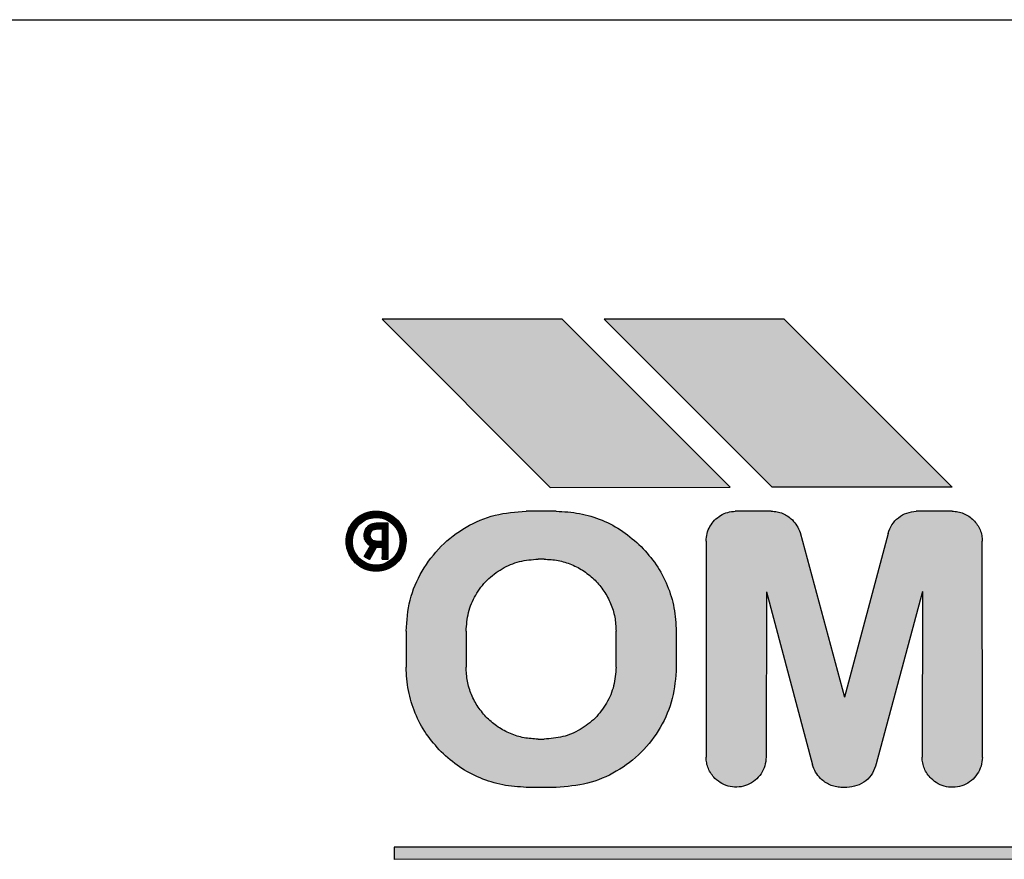
# Model space of a CAD drawing. Units: millimetres. Extents: x -777 to 13240, y 3345 to 12666.
# Drawn here: x 8675 to 8691, y 10789 to 10803 of the extents above; entities that cross this region are included whole.
import ezdxf

# ---------------------------------------------------------------- set-up
doc = ezdxf.new("R2010")
doc.units = ezdxf.units.MM
doc.layers.add('1', color=7, linetype='Continuous')
pattern_1 = [(45, (690.3108124, 577.07509515), (-0.000707106781187, 6e-20), []), (135, (690.3108124, 577.07509515), (3e-19, -0.000707106781187), [])]

msp = doc.modelspace()

# ---------------------------------------------------------------- hatches: boundary and pattern name
at = {"layer": '1', "linetype": 'Continuous'}
h = msp.add_hatch(dxfattribs=at)
h.set_pattern_fill('CUSTOM46', color=6, scale=0.0005, angle=45, pattern_type=2)
h.set_pattern_definition(pattern_1)
h.paths.add_polyline_path([(8683.411, 10795.363), (8686.407, 10795.367), (8683.607, 10798.167), (8680.607, 10798.167)])
h = msp.add_hatch(dxfattribs=at)
h.set_pattern_fill('CUSTOM45', color=6, scale=0.0005, angle=45, pattern_type=2)
h.set_pattern_definition(pattern_1)
h.paths.add_polyline_path([(8684.307, 10798.167), (8687.107, 10795.367), (8690.107, 10795.367), (8687.307, 10798.167)])
h = msp.add_hatch(dxfattribs=at)
h.set_pattern_fill('CUSTOM30', color=6, scale=0.0005, angle=45, pattern_type=2)
h.set_pattern_definition(pattern_1)
edge = h.paths.add_edge_path()
edge.add_spline(control_points=[(8680.007, 10794.467), (8680.012, 10794.516), (8680.02, 10794.614), (8680.086, 10794.749), (8680.185, 10794.859), (8680.313, 10794.936), (8680.458, 10794.972), (8680.606, 10794.964), (8680.749, 10794.915), (8680.826, 10794.85), (8680.864, 10794.817)], knot_values=[0, 0, 0, 0, 0.146727, 0.293454, 0.440182, 0.586909, 0.733636, 0.880363, 1.027651, 1.178683, 1.178683, 1.178683, 1.178683], degree=3, periodic=0)
edge.add_spline(control_points=[(8680.864, 10794.817), (8680.886, 10794.792), (8680.93, 10794.744), (8680.975, 10794.656), (8681.005, 10794.563), (8681.007, 10794.499), (8681.007, 10794.467)], knot_values=[0, 0, 0, 0, 0.098013, 0.196025, 0.293494, 0.388208, 0.388208, 0.388208, 0.388208], degree=3, periodic=0)
edge.add_spline(control_points=[(8681.007, 10794.467), (8681.003, 10794.418), (8680.995, 10794.32), (8680.929, 10794.185), (8680.829, 10794.075), (8680.701, 10793.998), (8680.557, 10793.962), (8680.409, 10793.97), (8680.267, 10794.018), (8680.191, 10794.082), (8680.154, 10794.113)], knot_values=[0, 0, 0, 0, 0.146726, 0.293453, 0.440179, 0.586906, 0.733632, 0.880358, 1.027083, 1.173808, 1.173808, 1.173808, 1.173808], degree=3, periodic=0)
edge.add_spline(control_points=[(8680.154, 10794.113), (8680.132, 10794.138), (8680.088, 10794.187), (8680.043, 10794.274), (8680.013, 10794.369), (8680.009, 10794.434), (8680.007, 10794.467)], knot_values=[0, 0, 0, 0, 0.098023, 0.196047, 0.294071, 0.392095, 0.392095, 0.392095, 0.392095], degree=3, periodic=0)
edge = h.paths.add_edge_path(flags=16)
edge.add_spline(control_points=[(8680.111, 10794.463), (8680.114, 10794.503), (8680.121, 10794.581), (8680.174, 10794.689), (8680.253, 10794.777), (8680.361, 10794.843), (8680.498, 10794.868), (8680.641, 10794.849), (8680.758, 10794.78), (8680.841, 10794.693), (8680.897, 10794.588), (8680.904, 10794.508), (8680.907, 10794.467)], knot_values=[0, 0, 0, 0, 0.117388, 0.234777, 0.352166, 0.469554, 0.607768, 0.760291, 0.893214, 1.005927, 1.119205, 1.242743, 1.242743, 1.242743, 1.242743], degree=3, periodic=0)
edge.add_spline(control_points=[(8680.907, 10794.467), (8680.904, 10794.425), (8680.896, 10794.341), (8680.836, 10794.228), (8680.746, 10794.138), (8680.633, 10794.08), (8680.507, 10794.06), (8680.382, 10794.08), (8680.268, 10794.138), (8680.179, 10794.228), (8680.119, 10794.34), (8680.114, 10794.423), (8680.111, 10794.463)], knot_values=[0, 0, 0, 0, 0.125147, 0.250294, 0.375442, 0.500589, 0.625736, 0.750883, 0.876029, 1.001175, 1.125734, 1.247413, 1.247413, 1.247413, 1.247413], degree=3, periodic=0)
h = msp.add_hatch(dxfattribs=at)
h.set_pattern_fill('CUSTOM29', color=6, scale=0.0005, angle=45, pattern_type=2)
h.set_pattern_definition(pattern_1)
edge = h.paths.add_edge_path()
edge.add_spline(control_points=[(8681.007, 10792.967), (8681.021, 10793.141), (8681.047, 10793.49), (8681.257, 10793.978), (8681.576, 10794.398), (8681.996, 10794.717), (8682.484, 10794.927), (8682.833, 10794.954), (8683.007, 10794.967)], knot_values=[0, 0, 0, 0, 0.522102, 1.044206, 1.566311, 2.088415, 2.610519, 3.132621, 3.132621, 3.132621, 3.132621], degree=3, periodic=0)
edge.add_line((8683.007, 10794.967), (8683.507, 10794.967))
edge.add_spline(control_points=[(8683.507, 10794.967), (8683.638, 10794.959), (8683.9, 10794.945), (8684.277, 10794.825), (8684.63, 10794.642), (8684.826, 10794.466), (8684.925, 10794.378)], knot_values=[0, 0, 0, 0, 0.392067, 0.784133, 1.176793, 1.573189, 1.573189, 1.573189, 1.573189], degree=3, periodic=0)
edge.add_spline(control_points=[(8684.925, 10794.378), (8685.012, 10794.28), (8685.187, 10794.084), (8685.369, 10793.733), (8685.489, 10793.356), (8685.503, 10793.094), (8685.511, 10792.963)], knot_values=[0, 0, 0, 0, 0.392053, 0.784107, 1.176162, 1.568217, 1.568217, 1.568217, 1.568217], degree=3, periodic=0)
edge.add_line((8685.511, 10792.963), (8685.511, 10792.363))
edge.add_spline(control_points=[(8685.511, 10792.363), (8685.498, 10792.189), (8685.471, 10791.84), (8685.261, 10791.352), (8684.942, 10790.933), (8684.522, 10790.613), (8684.034, 10790.403), (8683.685, 10790.377), (8683.511, 10790.363)], knot_values=[0, 0, 0, 0, 0.522102, 1.044206, 1.566311, 2.088415, 2.610519, 3.132621, 3.132621, 3.132621, 3.132621], degree=3, periodic=0)
edge.add_line((8683.511, 10790.363), (8683.011, 10790.363))
edge.add_spline(control_points=[(8683.011, 10790.363), (8682.879, 10790.372), (8682.616, 10790.389), (8682.238, 10790.509), (8681.887, 10790.691), (8681.691, 10790.865), (8681.593, 10790.953)], knot_values=[0, 0, 0, 0, 0.395423, 0.78804, 1.180113, 1.572185, 1.572185, 1.572185, 1.572185], degree=3, periodic=0)
edge.add_spline(control_points=[(8681.593, 10790.953), (8681.506, 10791.051), (8681.331, 10791.246), (8681.149, 10791.597), (8681.029, 10791.974), (8681.015, 10792.236), (8681.007, 10792.367)], knot_values=[0, 0, 0, 0, 0.392055, 0.784111, 1.176168, 1.568225, 1.568225, 1.568225, 1.568225], degree=3, periodic=0)
edge.add_line((8681.007, 10792.367), (8681.007, 10792.967))
edge = h.paths.add_edge_path(flags=16)
edge.add_spline(control_points=[(8684.507, 10792.367), (8684.499, 10792.262), (8684.483, 10792.053), (8684.357, 10791.76), (8684.166, 10791.508), (8683.914, 10791.317), (8683.621, 10791.191), (8683.412, 10791.175), (8683.307, 10791.167)], knot_values=[0, 0, 0, 0, 0.313261, 0.626524, 0.939786, 1.253049, 1.566335, 1.87986, 1.87986, 1.87986, 1.87986], degree=3, periodic=0)
edge.add_line((8683.307, 10791.167), (8683.207, 10791.167))
edge.add_spline(control_points=[(8683.207, 10791.167), (8683.128, 10791.172), (8682.971, 10791.181), (8682.745, 10791.252), (8682.535, 10791.361), (8682.417, 10791.466), (8682.358, 10791.519)], knot_values=[0, 0, 0, 0, 0.235241, 0.47048, 0.70572, 0.940959, 0.940959, 0.940959, 0.940959], degree=3, periodic=0)
edge.add_spline(control_points=[(8682.358, 10791.519), (8682.306, 10791.577), (8682.201, 10791.695), (8682.092, 10791.905), (8682.02, 10792.132), (8682.011, 10792.289), (8682.007, 10792.367)], knot_values=[0, 0, 0, 0, 0.235237, 0.470475, 0.705712, 0.940951, 0.940951, 0.940951, 0.940951], degree=3, periodic=0)
edge.add_line((8682.007, 10792.367), (8682.007, 10792.967))
edge.add_spline(control_points=[(8682.007, 10792.967), (8682.015, 10793.072), (8682.031, 10793.281), (8682.157, 10793.574), (8682.348, 10793.826), (8682.6, 10794.017), (8682.893, 10794.143), (8683.102, 10794.159), (8683.207, 10794.167)], knot_values=[0, 0, 0, 0, 0.313261, 0.626524, 0.939786, 1.253049, 1.566311, 1.879573, 1.879573, 1.879573, 1.879573], degree=3, periodic=0)
edge.add_line((8683.207, 10794.167), (8683.307, 10794.167))
edge.add_spline(control_points=[(8683.307, 10794.167), (8683.386, 10794.163), (8683.543, 10794.154), (8683.769, 10794.082), (8683.979, 10793.973), (8684.097, 10793.868), (8684.156, 10793.816)], knot_values=[0, 0, 0, 0, 0.235248, 0.470495, 0.705743, 0.940989, 0.940989, 0.940989, 0.940989], degree=3, periodic=0)
edge.add_spline(control_points=[(8684.156, 10793.816), (8684.208, 10793.757), (8684.313, 10793.64), (8684.422, 10793.429), (8684.494, 10793.203), (8684.503, 10793.046), (8684.507, 10792.967)], knot_values=[0, 0, 0, 0, 0.23523, 0.47046, 0.705744, 0.941309, 0.941309, 0.941309, 0.941309], degree=3, periodic=0)
edge.add_line((8684.507, 10792.967), (8684.507, 10792.367))
h = msp.add_hatch(dxfattribs=at)
h.set_pattern_fill('CUSTOM27', color=6, scale=0.0005, angle=45, pattern_type=2)
h.set_pattern_definition(pattern_1)
edge = h.paths.add_edge_path()
edge.add_line((8686.007, 10794.467), (8686.007, 10790.867))
edge.add_spline(control_points=[(8686.007, 10790.867), (8686.009, 10790.834), (8686.013, 10790.769), (8686.043, 10790.675), (8686.088, 10790.587), (8686.132, 10790.538), (8686.154, 10790.513)], knot_values=[0, 0, 0, 0, 0.098013, 0.196027, 0.29404, 0.392053, 0.392053, 0.392053, 0.392053], degree=3, periodic=0)
edge.add_spline(control_points=[(8686.154, 10790.513), (8686.191, 10790.482), (8686.267, 10790.418), (8686.409, 10790.37), (8686.557, 10790.362), (8686.701, 10790.398), (8686.829, 10790.475), (8686.929, 10790.585), (8686.995, 10790.72), (8687.003, 10790.818), (8687.007, 10790.867)], knot_values=[0, 0, 0, 0, 0.14673, 0.293461, 0.440192, 0.586923, 0.733655, 0.880387, 1.027119, 1.17385, 1.17385, 1.17385, 1.17385], degree=3, periodic=0)
edge.add_line((8687.007, 10790.867), (8687.011, 10793.624))
edge.add_line((8687.011, 10793.624), (8687.782, 10790.738))
edge.add_spline(control_points=[(8687.782, 10790.738), (8687.796, 10790.696), (8687.826, 10790.611), (8687.885, 10790.544), (8687.915, 10790.51)], knot_values=[0, 0, 0, 0, 0.131375, 0.266426, 0.266426, 0.266426, 0.266426], degree=3, periodic=0)
edge.add_spline(control_points=[(8687.915, 10790.51), (8687.939, 10790.489), (8687.986, 10790.447), (8688.069, 10790.402), (8688.159, 10790.372), (8688.222, 10790.366), (8688.254, 10790.363)], knot_values=[0, 0, 0, 0, 0.094287, 0.188574, 0.28287, 0.377182, 0.377182, 0.377182, 0.377182], degree=3, periodic=0)
edge.add_line((8688.254, 10790.363), (8688.354, 10790.363))
edge.add_spline(control_points=[(8688.354, 10790.363), (8688.41, 10790.369), (8688.524, 10790.38), (8688.673, 10790.468), (8688.79, 10790.595), (8688.825, 10790.703), (8688.842, 10790.757)], knot_values=[0, 0, 0, 0, 0.168827, 0.337655, 0.506483, 0.67531, 0.67531, 0.67531, 0.67531], degree=3, periodic=0)
edge.add_line((8688.842, 10790.757), (8689.611, 10793.625))
edge.add_line((8689.611, 10793.625), (8689.607, 10790.867))
edge.add_spline(control_points=[(8689.607, 10790.867), (8689.609, 10790.834), (8689.613, 10790.769), (8689.643, 10790.674), (8689.689, 10790.585), (8689.734, 10790.535), (8689.757, 10790.51)], knot_values=[0, 0, 0, 0, 0.098014, 0.196028, 0.294636, 0.396972, 0.396972, 0.396972, 0.396972], degree=3, periodic=0)
edge.add_spline(control_points=[(8689.757, 10790.51), (8689.795, 10790.478), (8689.87, 10790.415), (8690.012, 10790.366), (8690.16, 10790.359), (8690.305, 10790.395), (8690.433, 10790.471), (8690.532, 10790.582), (8690.598, 10790.716), (8690.607, 10790.814), (8690.611, 10790.863)], knot_values=[0, 0, 0, 0, 0.146727, 0.293453, 0.440181, 0.586908, 0.733637, 0.880365, 1.027093, 1.17382, 1.17382, 1.17382, 1.17382], degree=3, periodic=0)
edge.add_line((8690.611, 10790.863), (8690.607, 10794.467))
edge.add_spline(control_points=[(8690.607, 10794.467), (8690.607, 10794.499), (8690.605, 10794.563), (8690.575, 10794.656), (8690.53, 10794.744), (8690.486, 10794.793), (8690.464, 10794.817)], knot_values=[0, 0, 0, 0, 0.094708, 0.192172, 0.290179, 0.388186, 0.388186, 0.388186, 0.388186], degree=3, periodic=0)
edge.add_spline(control_points=[(8690.464, 10794.817), (8690.439, 10794.84), (8690.389, 10794.885), (8690.3, 10794.931), (8690.205, 10794.961), (8690.14, 10794.965), (8690.107, 10794.967)], knot_values=[0, 0, 0, 0, 0.102341, 0.200953, 0.298972, 0.396991, 0.396991, 0.396991, 0.396991], degree=3, periodic=0)
edge.add_line((8690.107, 10794.967), (8689.507, 10794.967))
edge.add_spline(control_points=[(8689.507, 10794.967), (8689.454, 10794.96), (8689.348, 10794.947), (8689.207, 10794.864), (8689.095, 10794.746), (8689.058, 10794.646), (8689.04, 10794.595)], knot_values=[0, 0, 0, 0, 0.159192, 0.318385, 0.477578, 0.636771, 0.636771, 0.636771, 0.636771], degree=3, periodic=0)
edge.add_line((8689.04, 10794.595), (8688.311, 10791.864))
edge.add_line((8688.311, 10791.864), (8687.574, 10794.612))
edge.add_spline(control_points=[(8687.574, 10794.612), (8687.558, 10794.651), (8687.527, 10794.728), (8687.473, 10794.79), (8687.446, 10794.82)], knot_values=[0, 0, 0, 0, 0.125002, 0.246464, 0.246464, 0.246464, 0.246464], degree=3, periodic=0)
edge.add_spline(control_points=[(8687.446, 10794.82), (8687.421, 10794.842), (8687.373, 10794.886), (8687.285, 10794.931), (8687.191, 10794.961), (8687.126, 10794.965), (8687.093, 10794.967)], knot_values=[0, 0, 0, 0, 0.097763, 0.195526, 0.29329, 0.391054, 0.391054, 0.391054, 0.391054], degree=3, periodic=0)
edge.add_line((8687.093, 10794.967), (8686.493, 10794.967))
edge.add_spline(control_points=[(8686.493, 10794.967), (8686.451, 10794.962), (8686.365, 10794.954), (8686.246, 10794.9), (8686.145, 10794.819), (8686.068, 10794.716), (8686.017, 10794.595), (8686.011, 10794.51), (8686.007, 10794.467)], knot_values=[0, 0, 0, 0, 0.128212, 0.256424, 0.384636, 0.512848, 0.64106, 0.769271, 0.769271, 0.769271, 0.769271], degree=3, periodic=0)
h = msp.add_hatch(dxfattribs=at)
h.set_pattern_fill('CUSTOM26', color=6, scale=0.0005, angle=45, pattern_type=2)
h.set_pattern_definition(pattern_1)
edge = h.paths.add_edge_path()
edge.add_spline(control_points=[(8680.307, 10794.567), (8680.31, 10794.593), (8680.316, 10794.645), (8680.363, 10794.712), (8680.429, 10794.758), (8680.481, 10794.764), (8680.507, 10794.767)], knot_values=[0, 0, 0, 0, 0.078036, 0.156072, 0.234108, 0.312143, 0.312143, 0.312143, 0.312143], degree=3, periodic=0)
edge.add_line((8680.507, 10794.767), (8680.707, 10794.767))
edge.add_line((8680.707, 10794.767), (8680.707, 10794.167))
edge.add_line((8680.707, 10794.167), (8680.607, 10794.167))
edge.add_line((8680.607, 10794.167), (8680.611, 10794.363))
edge.add_line((8680.611, 10794.363), (8680.511, 10794.363))
edge.add_line((8680.511, 10794.363), (8680.395, 10794.163))
edge.add_line((8680.395, 10794.163), (8680.308, 10794.213))
edge.add_line((8680.308, 10794.213), (8680.41, 10794.39))
edge.add_line((8680.41, 10794.39), (8680.369, 10794.422))
edge.add_spline(control_points=[(8680.369, 10794.422), (8680.351, 10794.444), (8680.316, 10794.486), (8680.31, 10794.54), (8680.307, 10794.567)], knot_values=[0, 0, 0, 0, 0.082288, 0.160821, 0.160821, 0.160821, 0.160821], degree=3, periodic=0)
edge = h.paths.add_edge_path(flags=16)
edge.add_spline(control_points=[(8680.507, 10794.467), (8680.499, 10794.469), (8680.481, 10794.472), (8680.464, 10794.476), (8680.455, 10794.477)], knot_values=[0, 0, 0, 0, 0.026499, 0.052998, 0.052998, 0.052998, 0.052998], degree=3, periodic=0)
edge.add_spline(control_points=[(8680.455, 10794.477), (8680.442, 10794.49), (8680.416, 10794.514), (8680.41, 10794.55), (8680.407, 10794.567)], knot_values=[0, 0, 0, 0, 0.052497, 0.104607, 0.104607, 0.104607, 0.104607], degree=3, periodic=0)
edge.add_spline(control_points=[(8680.407, 10794.567), (8680.409, 10794.577), (8680.415, 10794.601), (8680.43, 10794.635), (8680.464, 10794.662), (8680.49, 10794.665), (8680.507, 10794.667)], knot_values=[0, 0, 0, 0, 0.029328, 0.076937, 0.105899, 0.155084, 0.155084, 0.155084, 0.155084], degree=3, periodic=0)
edge.add_line((8680.507, 10794.667), (8680.607, 10794.667))
edge.add_line((8680.607, 10794.667), (8680.607, 10794.467))
edge.add_line((8680.607, 10794.467), (8680.507, 10794.467))
h = msp.add_hatch(dxfattribs=at)
h.set_pattern_fill('CUSTOM44', color=6, scale=0.0005, angle=45, pattern_type=2)
h.set_pattern_definition(pattern_1)
h.paths.add_polyline_path([(8680.811, 10789.163), (8703.011, 10789.164), (8703.011, 10789.364), (8680.807, 10789.367)])

# ---------------------------------------------------------------- linework, layer by layer
at = {"color": 6, "linetype": 'Continuous'}
msp.add_line((8642.515, 10803.16), (8706.514, 10803.159), dxfattribs=at)
at = {"color": 250, "linetype": 'Continuous'}
for p, q in [((8683.607, 10798.167), (8680.607, 10798.167)), ((8680.607, 10798.167), (8683.411, 10795.363)), ((8686.407, 10795.367), (8683.607, 10798.167)), ((8684.307, 10798.167), (8687.107, 10795.367)), ((8687.307, 10798.167), (8684.307, 10798.167)), ((8690.107, 10795.367), (8687.307, 10798.167)), ((8683.411, 10795.363), (8686.407, 10795.367)), ((8690.107, 10795.367), (8687.107, 10795.367)), ((8683.507, 10794.967), (8683.007, 10794.967)), ((8687.093, 10794.967), (8686.493, 10794.967)), ((8690.107, 10794.967), (8689.507, 10794.967)), ((8680.707, 10794.767), (8680.507, 10794.767)), ((8680.707, 10794.167), (8680.707, 10794.767)), ((8680.607, 10794.667), (8680.507, 10794.667)), ((8680.607, 10794.667), (8680.607, 10794.467)), ((8687.574, 10794.612), (8688.311, 10791.864)), ((8689.04, 10794.595), (8688.311, 10791.864)), ((8680.507, 10794.467), (8680.607, 10794.467)), ((8686.007, 10794.467), (8686.007, 10790.867)), ((8690.611, 10790.863), (8690.607, 10794.467)), ((8680.41, 10794.39), (8680.308, 10794.213)), ((8680.41, 10794.39), (8680.369, 10794.422)), ((8680.511, 10794.363), (8680.395, 10794.163)), ((8680.611, 10794.363), (8680.511, 10794.363)), ((8680.611, 10794.363), (8680.607, 10794.167)), ((8680.395, 10794.163), (8680.308, 10794.213)), ((8680.607, 10794.167), (8680.707, 10794.167)), ((8683.307, 10794.167), (8683.207, 10794.167)), ((8687.011, 10793.624), (8687.007, 10790.867)), ((8687.011, 10793.624), (8687.782, 10790.738)), ((8689.611, 10793.625), (8688.842, 10790.757)), ((8689.611, 10793.625), (8689.607, 10790.867)), ((8681.007, 10792.967), (8681.007, 10792.367)), ((8682.007, 10792.967), (8682.007, 10792.367)), ((8684.507, 10792.367), (8684.507, 10792.967)), ((8685.511, 10792.963), (8685.511, 10792.363)), ((8683.207, 10791.167), (8683.307, 10791.167)), ((8683.511, 10790.363), (8683.011, 10790.363)), ((8688.354, 10790.363), (8688.254, 10790.363)), ((8680.807, 10789.367), (8680.811, 10789.163)), ((8703.011, 10789.364), (8680.807, 10789.367)), ((8703.011, 10789.164), (8680.811, 10789.163))]:
    msp.add_line(p, q, dxfattribs=at)
for points in [[(8680.007, 10794.467), (8680.029, 10794.612), (8680.092, 10794.745), (8680.19, 10794.853), (8680.316, 10794.929), (8680.458, 10794.964), (8680.605, 10794.957), (8680.743, 10794.907), (8680.864, 10794.817)], [(8681.007, 10792.967), (8681.075, 10793.485), (8681.275, 10793.967), (8681.593, 10794.381), (8682.007, 10794.699), (8682.49, 10794.899), (8683.007, 10794.967)], [(8683.507, 10794.967), (8683.897, 10794.928), (8684.273, 10794.815), (8684.619, 10794.629), (8684.925, 10794.378)], [(8686.007, 10794.467), (8686.024, 10794.594), (8686.072, 10794.713), (8686.149, 10794.815), (8686.249, 10794.895), (8686.367, 10794.947), (8686.493, 10794.967)], [(8687.093, 10794.967), (8687.191, 10794.957), (8687.284, 10794.929), (8687.37, 10794.883), (8687.446, 10794.82)], [(8689.04, 10794.595), (8689.105, 10794.741), (8689.212, 10794.858), (8689.351, 10794.936), (8689.507, 10794.967)], [(8690.107, 10794.967), (8690.205, 10794.957), (8690.299, 10794.929), (8690.386, 10794.882), (8690.464, 10794.817)], [(8680.111, 10794.463), (8680.128, 10794.579), (8680.178, 10794.686), (8680.257, 10794.773), (8680.358, 10794.833), (8680.472, 10794.861), (8680.589, 10794.856), (8680.699, 10794.816), (8680.794, 10794.746)], [(8680.111, 10794.463), (8680.128, 10794.579), (8680.178, 10794.686), (8680.257, 10794.773), (8680.358, 10794.833), (8680.493, 10794.86), (8680.644, 10794.838), (8680.759, 10794.772), (8680.837, 10794.69), (8680.889, 10794.589), (8680.907, 10794.467)], [(8680.307, 10794.567), (8680.323, 10794.643), (8680.366, 10794.708), (8680.431, 10794.752), (8680.507, 10794.767)], [(8680.864, 10794.817), (8680.927, 10794.741), (8680.973, 10794.655), (8681.001, 10794.561), (8681.007, 10794.467)], [(8680.864, 10794.817), (8680.927, 10794.741), (8680.973, 10794.655), (8681.001, 10794.561), (8681.007, 10794.467)], [(8687.446, 10794.82), (8687.521, 10794.725), (8687.574, 10794.612)], [(8687.446, 10794.82), (8687.521, 10794.725), (8687.574, 10794.612)], [(8690.464, 10794.817), (8690.527, 10794.741), (8690.573, 10794.655), (8690.601, 10794.561), (8690.607, 10794.467)], [(8690.464, 10794.817), (8690.527, 10794.741), (8690.573, 10794.655), (8690.601, 10794.561), (8690.607, 10794.467)], [(8680.407, 10794.567), (8680.415, 10794.596), (8680.436, 10794.638), (8680.459, 10794.656), (8680.507, 10794.667)], [(8680.154, 10794.113), (8680.092, 10794.189), (8680.045, 10794.276), (8680.017, 10794.369), (8680.007, 10794.467)], [(8680.233, 10794.163), (8680.178, 10794.241), (8680.134, 10794.322), (8680.111, 10794.385), (8680.111, 10794.463)], [(8680.907, 10794.467), (8680.888, 10794.343), (8680.831, 10794.232), (8680.742, 10794.143), (8680.631, 10794.086), (8680.507, 10794.067), (8680.384, 10794.086), (8680.272, 10794.143), (8680.184, 10794.232), (8680.127, 10794.343), (8680.111, 10794.463)], [(8681.007, 10794.467), (8680.986, 10794.322), (8680.923, 10794.189), (8680.825, 10794.08), (8680.699, 10794.005), (8680.556, 10793.969), (8680.41, 10793.976), (8680.272, 10794.026), (8680.154, 10794.113)], [(8681.007, 10794.467), (8680.986, 10794.322), (8680.923, 10794.189), (8680.825, 10794.08), (8680.699, 10794.005), (8680.556, 10793.969), (8680.41, 10793.976), (8680.272, 10794.026), (8680.154, 10794.113)], [(8680.369, 10794.422), (8680.323, 10794.49), (8680.307, 10794.567)], [(8680.455, 10794.477), (8680.421, 10794.517), (8680.407, 10794.567)], [(8680.507, 10794.467), (8680.481, 10794.472), (8680.455, 10794.477)], [(8684.925, 10794.378), (8685.174, 10794.075), (8685.359, 10793.729), (8685.472, 10793.354), (8685.511, 10792.963)], [(8684.925, 10794.378), (8685.174, 10794.075), (8685.359, 10793.729), (8685.472, 10793.354), (8685.511, 10792.963)], [(8682.007, 10792.967), (8682.048, 10793.278), (8682.168, 10793.567), (8682.358, 10793.816), (8682.607, 10794.006), (8682.896, 10794.126), (8683.207, 10794.167)], [(8683.307, 10794.167), (8683.541, 10794.144), (8683.766, 10794.076), (8683.974, 10793.965), (8684.156, 10793.816)], [(8684.156, 10793.816), (8684.305, 10793.634), (8684.416, 10793.426), (8684.484, 10793.201), (8684.507, 10792.967)], [(8681.593, 10790.953), (8681.344, 10791.256), (8681.16, 10791.602), (8681.046, 10791.977), (8681.007, 10792.367)], [(8682.358, 10791.519), (8682.209, 10791.701), (8682.098, 10791.908), (8682.03, 10792.133), (8682.007, 10792.367)], [(8684.507, 10792.367), (8684.466, 10792.056), (8684.347, 10791.767), (8684.156, 10791.518), (8683.907, 10791.328), (8683.618, 10791.208), (8683.307, 10791.167)], [(8685.511, 10792.363), (8685.443, 10791.846), (8685.243, 10791.363), (8684.925, 10790.949), (8684.511, 10790.631), (8684.028, 10790.432), (8683.511, 10790.363)], [(8685.511, 10792.363), (8685.443, 10791.846), (8685.243, 10791.363), (8684.925, 10790.949), (8684.511, 10790.631), (8684.028, 10790.432), (8683.511, 10790.363)], [(8683.207, 10791.167), (8682.973, 10791.19), (8682.748, 10791.259), (8682.54, 10791.369), (8682.358, 10791.519)], [(8683.011, 10790.363), (8682.618, 10790.405), (8682.242, 10790.519), (8681.896, 10790.704), (8681.593, 10790.953)], [(8683.011, 10790.363), (8682.618, 10790.405), (8682.242, 10790.519), (8681.896, 10790.704), (8681.593, 10790.953)], [(8686.154, 10790.513), (8686.092, 10790.589), (8686.045, 10790.676), (8686.017, 10790.769), (8686.007, 10790.867)], [(8687.007, 10790.867), (8686.986, 10790.722), (8686.923, 10790.589), (8686.824, 10790.48), (8686.699, 10790.405), (8686.556, 10790.369), (8686.41, 10790.377), (8686.272, 10790.426), (8686.154, 10790.513)], [(8687.007, 10790.867), (8686.986, 10790.722), (8686.923, 10790.589), (8686.824, 10790.48), (8686.699, 10790.405), (8686.556, 10790.369), (8686.41, 10790.377), (8686.272, 10790.426), (8686.154, 10790.513)], [(8689.757, 10790.51), (8689.692, 10790.589), (8689.645, 10790.676), (8689.617, 10790.769), (8689.607, 10790.867)], [(8690.611, 10790.863), (8690.589, 10790.718), (8690.526, 10790.586), (8690.428, 10790.477), (8690.302, 10790.402), (8690.16, 10790.366), (8690.013, 10790.373), (8689.875, 10790.422), (8689.757, 10790.51)], [(8690.611, 10790.863), (8690.589, 10790.718), (8690.526, 10790.586), (8690.428, 10790.477), (8690.302, 10790.402), (8690.16, 10790.366), (8690.013, 10790.373), (8689.875, 10790.422), (8689.757, 10790.51)], [(8687.915, 10790.51), (8687.833, 10790.617), (8687.782, 10790.738)], [(8688.842, 10790.757), (8688.779, 10790.601), (8688.668, 10790.474), (8688.52, 10790.392), (8688.354, 10790.363)], [(8688.842, 10790.757), (8688.779, 10790.601), (8688.668, 10790.474), (8688.52, 10790.392), (8688.354, 10790.363)], [(8688.254, 10790.363), (8688.16, 10790.375), (8688.07, 10790.404), (8687.988, 10790.45), (8687.915, 10790.51)], [(8688.254, 10790.363), (8688.16, 10790.375), (8688.07, 10790.404), (8687.988, 10790.45), (8687.915, 10790.51)]]:
    msp.add_spline(points, degree=3, dxfattribs=at)

doc.saveas('drawing.dxf')
